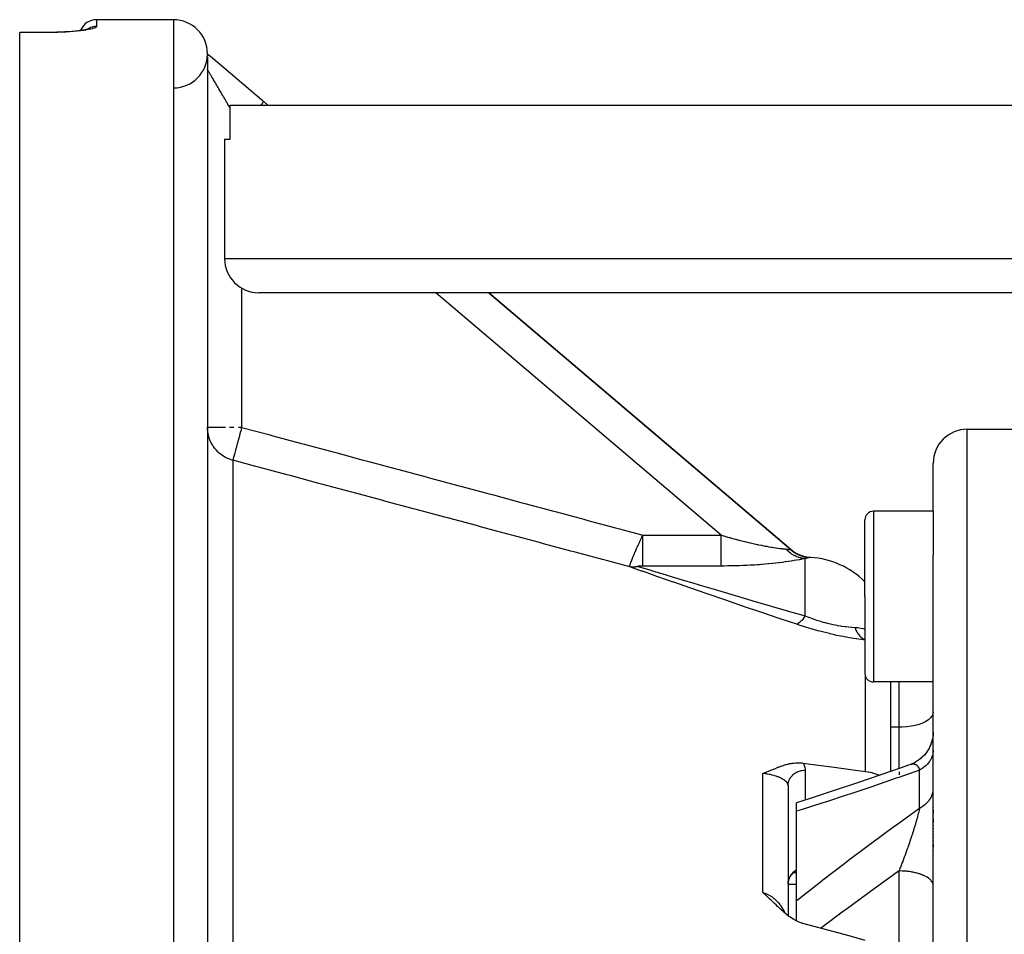
# Model space of a CAD drawing. Units: millimetres. Extents: x -296 to 518, y -315 to 315.
# Drawn here: x -86 to -28, y -209 to -155 of the extents above; entities that cross this region are included whole.
import ezdxf

# ---------------------------------------------------------------- set-up
doc = ezdxf.new("R2010")
doc.units = ezdxf.units.MM
doc.linetypes.add('DASHED', pattern=[9.652, 8.128, -1.524])
doc.layers.add('nevidi', color=4, linetype='DASHED')

msp = doc.modelspace()

# ---------------------------------------------------------------- linework, layer by layer
at = {"color": 2}
for p, q in [((-77, -155), (-81.5, -155)), ((-77, -155), (-81.5, -155)), ((-81.946, -155.536), (-82.007, -155.56)), ((-84.5, -155.751), (-86, -155.751)), ((-86, -155.76), (-86, -155.751)), ((-86, -314.24), (-86, -155.76)), ((-75, -157.174), (-75, -229.795)), ((-74.918, -157.07), (-74.865, -157.114)), ((-74.844, -157.132), (-74.831, -157.144)), ((-74.831, -157.144), (-71.705, -159.801)), ((-73.669, -162), (-73.669, -160)), ((-73.669, -160), (85.669, -160)), ((-71.471, -160), (-71.705, -159.801)), ((-71.705, -159.801), (-71.471, -160)), ((-74, -162), (-74, -169)), ((-74, -162), (-74, -169)), ((-74, -162), (-73.669, -162)), ((84, -171), (-72, -171)), ((-40.837, -186.039), (-58.529, -171)), ((-58.529, -171), (-40.837, -186.039)), ((-30.5, -179), (-26, -179)), ((-32.5, -183.806), (-32.5, -181)), ((-32.5, -183.806), (-32.5, -181)), ((-32.5, -183.806), (-36, -183.806)), ((-32.5, -183.806), (-32.5, -186.386)), ((-36.5, -188.806), (-36.5, -184.306)), ((-36.5, -188.806), (-36.5, -184.306)), ((-40.84, -186.043), (-40.837, -186.039)), ((-40.815, -186.082), (-40.553, -186.249)), ((-40.789, -186.104), (-40.518, -186.269)), ((-40.772, -186.113), (-40.582, -186.233)), ((-40.529, -186.281), (-40.538, -186.276)), ((-40.518, -186.272), (-40.17, -186.41)), ((-40.501, -186.279), (-40.255, -186.378)), ((-40.467, -186.3), (-40.132, -186.424)), ((-40.04, -186.462), (-39.836, -186.496)), ((-39.984, -186.475), (-39.806, -186.5)), ((-32.5, -211.49), (-32.5, -186.386)), ((-32.5, -211.49), (-32.5, -186.386)), ((-36.5, -188.806), (-36.5, -193.306)), ((-36.5, -188.806), (-36.5, -193.306)), ((-32.5, -193.806), (-36, -193.806)), ((-35, -193.806), (-35, -199.053)), ((-35, -193.806), (-35, -199.053)), ((-32.784, -197.779), (-32.865, -197.906)), ((-33.19, -198.265), (-33.301, -198.354)), ((-33.038, -198.118), (-33.14, -198.22)), ((-32.876, -197.923), (-33.001, -198.078)), ((-33.889, -198.663), (-34.068, -198.727)), ((-33.691, -198.585), (-33.832, -198.639)), ((-33.536, -198.506), (-33.661, -198.569)), ((-33.357, -198.395), (-33.475, -198.471)), ((-41, -199.881), (-41, -207.497)), ((-41, -199.881), (-41, -207.497)), ((-40.5, -201.38), (-40.5, -200.886)), ((-32.5, -201.131), (-32.5, -201.153)), ((-32.5, -201.131), (-32.5, -201.153)), ((-40.5, -206.616), (-40.5, -201.38)), ((-32.5, -201.303), (-32.5, -201.501)), ((-32.5, -201.303), (-32.5, -201.501)), ((-32.5, -201.656), (-32.5, -201.679)), ((-32.5, -201.656), (-32.5, -201.679)), ((-32.5, -201.835), (-32.5, -202.039)), ((-32.5, -201.835), (-32.5, -202.039)), ((-32.5, -202.199), (-32.5, -202.222)), ((-32.5, -202.199), (-32.5, -202.222)), ((-32.5, -202.383), (-32.5, -202.407)), ((-32.5, -202.383), (-32.5, -202.407)), ((-32.5, -202.569), (-32.5, -202.593)), ((-32.5, -202.569), (-32.5, -202.593)), ((-32.5, -202.755), (-32.5, -202.779)), ((-32.5, -202.755), (-32.5, -202.779)), ((-32.5, -202.94), (-32.5, -202.964)), ((-32.5, -202.94), (-32.5, -202.964)), ((-32.5, -203.125), (-32.5, -203.149)), ((-32.5, -203.125), (-32.5, -203.149)), ((-32.5, -203.309), (-32.5, -203.494)), ((-32.5, -203.309), (-32.5, -203.494)), ((-32.5, -203.677), (-32.5, -203.701)), ((-32.5, -203.677), (-32.5, -203.701)), ((-40.94, -205.352), (-40.906, -205.278)), ((-40.868, -205.209), (-40.831, -205.154)), ((-40.839, -205.167), (-40.809, -205.127)), ((-40.786, -205.099), (-40.75, -205.061)), ((-40.762, -205.073), (-40.748, -205.06)), ((-40.735, -205.048), (-40.748, -205.059)), ((-40.5, -205), (-40.678, -205)), ((-40.616, -204.961), (-40.633, -204.969)), ((-40.604, -204.956), (-40.61, -204.957)), ((-40.601, -204.954), (-40.607, -204.956)), ((-40.607, -204.956), (-40.602, -204.954)), ((-40.602, -204.954), (-40.604, -204.955)), ((-40.602, -204.954), (-40.589, -204.95)), ((-40.5, -205.678), (-41, -205.678)), ((-40.999, -205.636), (-40.996, -205.601)), ((-40.998, -205.61), (-40.998, -205.592)), ((-40.993, -205.558), (-40.99, -205.539)), ((-40.992, -205.55), (-40.99, -205.539)), ((-40.986, -205.507), (-40.976, -205.47)), ((-40.977, -205.471), (-40.964, -205.424)), ((-40.966, -205.432), (-40.943, -205.361)), ((-40.954, -205.39), (-40.923, -205.312)), ((-40.94, -205.352), (-40.922, -205.31)), ((-40.5, -207.816), (-40.5, -206.616))]:
    msp.add_line(p, q, dxfattribs=at)
for points in [[(-82.376, -155.628), (-82.548, -155.65), (-82.733, -155.67), (-82.932, -155.689), (-83.142, -155.705), (-83.361, -155.719), (-83.588, -155.731), (-83.822, -155.74), (-84.062, -155.746), (-84.305, -155.75), (-84.5, -155.751)], [(-81.887, -155.523), (-81.97, -155.548), (-82.07, -155.572), (-82.188, -155.596), (-82.322, -155.619), (-82.473, -155.641)], [(-75, -157.031), (-74.98, -157.041), (-74.968, -157.048), (-74.957, -157.054), (-74.949, -157.059), (-74.936, -157.066), (-74.919, -157.077), (-74.917, -157.079), (-74.916, -157.079), (-74.912, -157.082), (-74.885, -157.101), (-74.883, -157.103), (-74.88, -157.105), (-74.865, -157.116), (-74.863, -157.118), (-74.848, -157.129), (-74.848, -157.13), (-74.844, -157.132), (-74.831, -157.144)], [(-74.948, -157.045), (-74.893, -157.091), (-74.844, -157.132)], [(-74.648, -180.019), (-74.664, -179.996), (-74.716, -179.915), (-74.798, -179.763), (-74.839, -179.675), (-74.9, -179.513), (-74.928, -179.421), (-74.967, -179.252), (-74.982, -179.158), (-74.998, -178.985), (-75, -178.89)], [(-40.736, -186.147), (-40.416, -186.326), (-40.095, -186.436)], [(-40.672, -186.193), (-40.364, -186.35), (-40.056, -186.448)], [(-40.606, -186.236), (-40.312, -186.373), (-40.018, -186.458)], [(-40.538, -186.276), (-40.259, -186.394), (-39.978, -186.468)], [(-40.469, -186.314), (-40.205, -186.414), (-39.939, -186.477)], [(-40.398, -186.348), (-40.15, -186.432), (-39.896, -186.486)], [(-40.326, -186.38), (-40.095, -186.448), (-39.866, -186.491)], [(-39.672, -186.511), (-39.672, -186.511), (-39.675, -186.511)], [(-32.501, -196.783), (-32.508, -196.936), (-32.538, -197.142), (-32.589, -197.345), (-32.661, -197.54), (-32.753, -197.728), (-32.864, -197.905), (-32.993, -198.069), (-33.138, -198.219), (-33.298, -198.353), (-33.471, -198.469), (-33.656, -198.567), (-33.824, -198.636)], [(-32.5, -196.756), (-32.509, -196.941), (-32.539, -197.148)], [(-32.588, -197.339), (-32.592, -197.356), (-32.667, -197.555), (-32.758, -197.737)], [(-42.482, -199.168), (-42.43, -199.149), (-42.369, -199.126), (-42.352, -199.12), (-42.329, -199.111), (-42.274, -199.09), (-42.234, -199.074), (-42.198, -199.06), (-42.148, -199.04), (-42.122, -199.029), (-42.102, -199.021), (-42.046, -198.998), (-41.971, -198.967), (-41.97, -198.966), (-41.968, -198.965), (-41.894, -198.934), (-41.839, -198.911), (-41.818, -198.903), (-41.791, -198.891), (-41.742, -198.871), (-41.704, -198.856), (-41.666, -198.84), (-41.617, -198.821), (-41.588, -198.809), (-41.564, -198.8), (-41.51, -198.779), (-41.448, -198.756), (-41.432, -198.75), (-41.417, -198.745), (-41.352, -198.722), (-41.282, -198.698), (-41.271, -198.694), (-41.26, -198.691), (-41.188, -198.669), (-41.121, -198.649), (-41.105, -198.645), (-41.087, -198.64), (-41.02, -198.623), (-40.963, -198.609), (-40.933, -198.603), (-40.892, -198.594), (-40.845, -198.585), (-40.81, -198.579), (-40.754, -198.57), (-40.665, -198.559), (-40.663, -198.558), (-40.661, -198.558), (-40.569, -198.55), (-40.516, -198.546), (-40.474, -198.545), (-40.385, -198.544), (-40.377, -198.544), (-40.374, -198.544), (-40.28, -198.547), (-40.237, -198.55), (-40.181, -198.556), (-40.126, -198.562)], [(-34.043, -198.718), (-35.504, -199.229), (-36.933, -199.718), (-38.355, -200.192), (-39.767, -200.652), (-40.5, -200.886)], [(-40.126, -198.562), (-38.304, -198.807), (-36.482, -199.049)], [(-33.889, -198.663), (-33.869, -198.654), (-33.864, -198.652)], [(-36.482, -199.049), (-36.301, -199.078), (-36.284, -199.081), (-36.092, -199.123), (-36.056, -199.132), (-35.827, -199.203), (-35.644, -199.277)], [(-40.847, -205.176), (-40.868, -205.209), (-40.887, -205.242), (-40.905, -205.276)], [(-40.734, -205.045), (-40.759, -205.071), (-40.784, -205.097), (-40.807, -205.124), (-40.829, -205.152)], [(-40.671, -204.995), (-40.697, -205.015), (-40.723, -205.037)], [(-40.616, -204.96), (-40.642, -204.977), (-40.668, -204.994), (-40.67, -204.994)], [(-40.596, -204.951), (-40.622, -204.964), (-40.643, -204.976)], [(-40.94, -205.352), (-40.954, -205.391), (-40.966, -205.43), (-40.976, -205.47), (-40.985, -205.511)], [(-40.126, -207.962), (-40.153, -207.954), (-40.237, -207.928), (-40.368, -207.878), (-40.374, -207.875), (-40.382, -207.872), (-40.516, -207.808), (-40.655, -207.731), (-40.661, -207.728), (-40.665, -207.726), (-40.81, -207.633), (-40.892, -207.577), (-40.963, -207.525), (-41.085, -207.431), (-41.121, -207.403), (-41.258, -207.288), (-41.282, -207.267), (-41.416, -207.147), (-41.448, -207.119), (-41.564, -207.01), (-41.617, -206.96), (-41.704, -206.877), (-41.791, -206.793), (-41.838, -206.747), (-41.968, -206.622), (-41.97, -206.62), (-41.976, -206.614), (-42.06, -206.534), (-42.101, -206.494), (-42.147, -206.451), (-42.234, -206.37), (-42.329, -206.283), (-42.369, -206.247), (-42.482, -206.147)], [(-36.482, -208.949), (-37.42, -208.693), (-40.126, -207.962)]]:
    msp.add_lwpolyline(points, dxfattribs=at)
for centre, radius, start, end in [((-81.5, -156), 1, 90, 158.54229), ((-77, -157), 2, 0, 90), ((-77, -157), 2, 0, 90), ((-77, -157), 2, 270.7346, 359.48452), ((-77, -157), 2, 359.94413, 359.99993), ((-77, -157), 2, 359.78082, 359.94006), ((-77, -157), 2, 359.4966, 359.76833), ((-72, -169), 2, 180, 270), ((-30.5, -181), 2, 90, 180), ((-36, -184.306), 0.5, 90, 180), ((-39.541, -184.515), 2, 229.63546, 242.7414), ((-39.541, -184.515), 2, 251.05478, 254.16704), ((-40, -191.5), 5, 45.53551, 86.2428), ((-36, -193.306), 0.5, 180, 270)]:
    msp.add_arc(centre, radius, start, end, dxfattribs=at)
at = {"layer": 'nevidi', "color": 7, "linetype": 'Continuous'}
for p, q in [((-81.5, -155), (-81.5, -155.4)), ((-77, -155), (-77, -315)), ((-84.5, -155.76), (-86, -155.76)), ((-74, -169), (86, -169)), ((-73, -170.729), (-73, -178.89)), ((-44.907, -185.204), (-61.618, -171)), ((-73.953, -178.89), (-74.998, -178.89)), ((-73.452, -178.89), (-73.709, -178.89)), ((-73, -178.89), (-73.188, -178.89)), ((-30.5, -235), (-30.5, -179)), ((-73.518, -180.817), (-73.518, -231.137)), ((-36, -183.806), (-36, -188.806)), ((-49.503, -185.204), (-44.907, -185.204)), ((-40.85, -186.055), (-40.84, -186.043)), ((-40.03, -186.474), (-40.103, -186.456)), ((-39.953, -186.49), (-40.027, -186.475)), ((-40, -189.936), (-40, -186.583)), ((-39.715, -186.514), (-39.733, -186.517)), ((-44.907, -187.015), (-49.503, -187.015)), ((-36, -188.806), (-36, -193.806)), ((-36.482, -193.439), (-36.482, -199.049)), ((-34.5, -196.467), (-34.5, -193.806)), ((-34.5, -196.467), (-35, -196.467)), ((-34.5, -198.879), (-34.5, -196.467)), ((-34.5, -198.855), (-34.5, -198.878)), ((-33.824, -198.636), (-33.789, -198.626)), ((-42.482, -206.147), (-42.482, -199.168)), ((-40, -198.981), (-40, -200.727)), ((-34.5, -199.067), (-34.5, -199.246)), ((-33.3, -201.198), (-33.3, -198.975)), ((-34.5, -210.866), (-34.5, -204.882))]:
    msp.add_line(p, q, dxfattribs=at)
for points in [[(-81.5, -155.4), (-81.505, -155.417), (-81.507, -155.42), (-81.53, -155.443), (-81.534, -155.447), (-81.576, -155.47), (-81.583, -155.474), (-81.643, -155.497), (-81.653, -155.501), (-81.73, -155.525), (-81.743, -155.528), (-81.837, -155.552), (-81.852, -155.555), (-81.962, -155.578), (-81.98, -155.581), (-82.106, -155.603), (-82.126, -155.607), (-82.268, -155.628), (-82.29, -155.631), (-82.445, -155.651), (-82.469, -155.654), (-82.636, -155.673), (-82.661, -155.675), (-82.841, -155.692), (-82.868, -155.695), (-83.058, -155.71), (-83.087, -155.712), (-83.285, -155.725), (-83.315, -155.727), (-83.52, -155.738), (-83.551, -155.739), (-83.763, -155.748), (-83.794, -155.749), (-84.011, -155.755), (-84.044, -155.756), (-84.264, -155.759), (-84.297, -155.759), (-84.5, -155.76)], [(-81.5, -155.4), (-81.589, -155.404), (-81.594, -155.404), (-81.616, -155.406), (-81.721, -155.424), (-81.726, -155.426), (-81.748, -155.431), (-81.849, -155.462), (-81.855, -155.464), (-81.875, -155.472), (-81.971, -155.517), (-81.977, -155.52), (-81.995, -155.53), (-82.055, -155.569)], [(-73.669, -160.188), (-73.692, -160.149), (-73.699, -160.137), (-73.709, -160.119), (-73.746, -160.056), (-73.753, -160.044), (-73.8, -159.965), (-73.807, -159.953), (-73.853, -159.875), (-73.86, -159.863), (-73.905, -159.786), (-73.912, -159.774), (-73.953, -159.705), (-73.957, -159.698), (-73.964, -159.687), (-74.008, -159.612), (-74.014, -159.601), (-74.058, -159.527), (-74.064, -159.516), (-74.107, -159.444), (-74.113, -159.433), (-74.155, -159.362), (-74.161, -159.351), (-74.18, -159.319), (-74.202, -159.282), (-74.208, -159.272), (-74.248, -159.204), (-74.254, -159.194), (-74.293, -159.127), (-74.299, -159.117), (-74.337, -159.052), (-74.342, -159.043), (-74.38, -158.98), (-74.385, -158.97), (-74.385, -158.97), (-74.421, -158.909), (-74.426, -158.9), (-74.462, -158.84), (-74.467, -158.832), (-74.501, -158.774), (-74.506, -158.765), (-74.539, -158.709), (-74.543, -158.701), (-74.566, -158.663), (-74.575, -158.647), (-74.58, -158.639), (-74.61, -158.587), (-74.615, -158.579), (-74.644, -158.53), (-74.649, -158.522), (-74.677, -158.474), (-74.681, -158.467), (-74.708, -158.422), (-74.712, -158.415), (-74.718, -158.404), (-74.737, -158.371), (-74.741, -158.365), (-74.765, -158.324), (-74.769, -158.317), (-74.792, -158.278), (-74.795, -158.273), (-74.817, -158.236), (-74.82, -158.23), (-74.84, -158.197), (-74.841, -158.196), (-74.844, -158.19), (-74.863, -158.158), (-74.866, -158.153), (-74.883, -158.123), (-74.886, -158.119), (-74.902, -158.091), (-74.904, -158.087), (-74.919, -158.062), (-74.921, -158.059), (-74.928, -158.047), (-74.935, -158.036), (-74.937, -158.032), (-74.949, -158.012), (-74.95, -158.009), (-74.961, -157.991), (-74.963, -157.989), (-74.972, -157.973), (-74.973, -157.971), (-74.981, -157.958), (-74.982, -157.956), (-74.982, -157.955), (-74.988, -157.945), (-74.989, -157.944), (-74.993, -157.936), (-74.994, -157.935), (-74.997, -157.929), (-74.998, -157.929), (-74.999, -157.926)], [(-71.875, -160.001), (-71.854, -159.976), (-71.808, -159.923), (-71.799, -159.912), (-71.783, -159.894), (-71.751, -159.856), (-71.745, -159.848), (-71.735, -159.837), (-71.716, -159.815), (-71.713, -159.811), (-71.709, -159.806), (-71.705, -159.801)], [(-73, -178.89), (-73.001, -178.893), (-73.058, -179.105), (-73.066, -179.135), (-73.067, -179.139), (-73.123, -179.348), (-73.131, -179.377), (-73.132, -179.381), (-73.186, -179.583), (-73.194, -179.611), (-73.195, -179.616), (-73.247, -179.808), (-73.253, -179.833), (-73.255, -179.838), (-73.303, -180.017), (-73.309, -180.04), (-73.31, -180.045), (-73.354, -180.208), (-73.359, -180.228), (-73.361, -180.233), (-73.4, -180.377), (-73.404, -180.394), (-73.405, -180.399), (-73.439, -180.522), (-73.442, -180.536), (-73.443, -180.541), (-73.47, -180.641), (-73.473, -180.651), (-73.474, -180.655), (-73.494, -180.73), (-73.496, -180.738), (-73.497, -180.741), (-73.51, -180.79), (-73.512, -180.794), (-73.512, -180.796), (-73.518, -180.817)], [(-73, -178.89), (-71.414, -179.316), (-71.176, -179.38), (-69.569, -179.812), (-69.33, -179.876), (-67.723, -180.307), (-67.485, -180.371), (-65.877, -180.803), (-65.639, -180.867), (-64.032, -181.299), (-63.793, -181.363), (-62.186, -181.795), (-61.948, -181.859), (-60.341, -182.291), (-60.102, -182.355), (-58.495, -182.787), (-58.257, -182.851), (-56.649, -183.283), (-56.411, -183.347), (-54.804, -183.779), (-54.565, -183.843), (-52.958, -184.275), (-52.72, -184.339), (-51.112, -184.771), (-50.874, -184.835), (-49.503, -185.204)], [(-73.518, -180.817), (-73.609, -180.79), (-73.699, -180.759), (-73.859, -180.691), (-73.945, -180.648), (-74.093, -180.56), (-74.173, -180.506), (-74.308, -180.399), (-74.38, -180.334), (-74.5, -180.209), (-74.562, -180.135), (-74.648, -180.019)], [(-50.269, -187.063), (-51.63, -186.697), (-51.869, -186.633), (-53.476, -186.201), (-53.714, -186.137), (-55.321, -185.705), (-55.56, -185.641), (-57.167, -185.209), (-57.405, -185.145), (-59.013, -184.713), (-59.251, -184.649), (-60.858, -184.217), (-61.096, -184.153), (-62.704, -183.722), (-62.942, -183.657), (-64.549, -183.226), (-64.788, -183.162), (-66.395, -182.73), (-66.633, -182.666), (-68.241, -182.234), (-68.479, -182.17), (-70.086, -181.738), (-70.325, -181.674), (-71.932, -181.243), (-72.17, -181.179), (-73.518, -180.817)], [(-50.269, -187.063), (-50.27, -187.059), (-50.27, -187.054), (-50.27, -187.052), (-50.269, -187.032), (-50.269, -187.03), (-50.269, -187.027), (-50.267, -187.018), (-50.262, -186.991), (-50.26, -186.986), (-50.256, -186.97), (-50.25, -186.949), (-50.247, -186.936), (-50.245, -186.93), (-50.229, -186.88), (-50.226, -186.872), (-50.224, -186.864), (-50.22, -186.852), (-50.203, -186.803), (-50.2, -186.796), (-50.188, -186.763), (-50.179, -186.737), (-50.176, -186.73), (-50.176, -186.729), (-50.154, -186.673), (-50.152, -186.666), (-50.135, -186.622), (-50.13, -186.611), (-50.128, -186.604), (-50.119, -186.583), (-50.106, -186.551), (-50.104, -186.544), (-50.082, -186.492), (-50.08, -186.485), (-50.069, -186.458), (-50.058, -186.434), (-50.056, -186.428), (-50.051, -186.416), (-50.035, -186.378), (-50.032, -186.372), (-50.012, -186.322), (-50.009, -186.316), (-49.991, -186.275), (-49.989, -186.268), (-49.986, -186.262), (-49.973, -186.231), (-49.966, -186.215), (-49.963, -186.209), (-49.943, -186.162), (-49.94, -186.156), (-49.92, -186.11), (-49.918, -186.105), (-49.905, -186.075), (-49.898, -186.06), (-49.896, -186.054), (-49.885, -186.031), (-49.876, -186.009), (-49.873, -186.004), (-49.854, -185.96), (-49.851, -185.954), (-49.832, -185.911), (-49.829, -185.906), (-49.81, -185.862), (-49.809, -185.861), (-49.808, -185.857), (-49.79, -185.819), (-49.788, -185.815), (-49.786, -185.809), (-49.767, -185.767), (-49.764, -185.762), (-49.745, -185.72), (-49.743, -185.715), (-49.724, -185.674), (-49.722, -185.669), (-49.707, -185.637), (-49.703, -185.628), (-49.701, -185.623), (-49.689, -185.599), (-49.682, -185.582), (-49.679, -185.577), (-49.661, -185.537), (-49.658, -185.532), (-49.64, -185.492), (-49.637, -185.487), (-49.619, -185.447), (-49.617, -185.442), (-49.6, -185.407), (-49.598, -185.403), (-49.596, -185.398), (-49.584, -185.373), (-49.577, -185.359), (-49.575, -185.354), (-49.557, -185.315), (-49.554, -185.311), (-49.536, -185.272), (-49.534, -185.267), (-49.516, -185.229), (-49.513, -185.224), (-49.503, -185.204)], [(-49.503, -187.015), (-49.503, -186.991), (-49.503, -186.988), (-49.503, -186.937), (-49.503, -186.893), (-49.503, -186.888), (-49.503, -186.822), (-49.503, -186.767), (-49.503, -186.759), (-49.503, -186.68), (-49.503, -186.615), (-49.503, -186.603), (-49.503, -186.514), (-49.503, -186.439), (-49.503, -186.424), (-49.503, -186.326), (-49.503, -186.243), (-49.503, -186.223), (-49.503, -186.119), (-49.503, -186.03), (-49.503, -186.006), (-49.503, -185.897), (-49.503, -185.803), (-49.503, -185.774), (-49.503, -185.663), (-49.503, -185.565), (-49.503, -185.533), (-49.503, -185.422), (-49.503, -185.322), (-49.503, -185.286), (-49.503, -185.204)], [(-44.907, -185.204), (-44.774, -185.244), (-44.755, -185.249), (-44.596, -185.296), (-44.577, -185.302), (-44.464, -185.334), (-44.419, -185.347), (-44.4, -185.352), (-44.243, -185.396), (-44.225, -185.402), (-44.069, -185.444), (-44.05, -185.449), (-43.896, -185.49), (-43.877, -185.495), (-43.86, -185.5), (-43.724, -185.535), (-43.706, -185.54), (-43.554, -185.578), (-43.536, -185.582), (-43.385, -185.619), (-43.367, -185.624), (-43.299, -185.64), (-43.217, -185.659), (-43.199, -185.663), (-43.051, -185.697), (-43.034, -185.701), (-42.887, -185.733), (-42.87, -185.737), (-42.788, -185.754), (-42.726, -185.767), (-42.709, -185.77), (-42.569, -185.799), (-42.552, -185.802), (-42.416, -185.829), (-42.4, -185.832), (-42.332, -185.844), (-42.267, -185.856), (-42.251, -185.859), (-42.122, -185.882), (-42.106, -185.885), (-41.981, -185.905), (-41.967, -185.908), (-41.933, -185.913), (-41.846, -185.927), (-41.832, -185.929), (-41.718, -185.946), (-41.704, -185.948), (-41.596, -185.964), (-41.595, -185.964), (-41.584, -185.965), (-41.482, -185.979), (-41.47, -185.98), (-41.375, -185.992), (-41.364, -185.994), (-41.318, -185.999), (-41.275, -186.004), (-41.265, -186.005), (-41.184, -186.014), (-41.175, -186.015), (-41.124, -186.021)], [(-44.907, -187.015), (-44.907, -186.988), (-44.907, -186.961), (-44.907, -186.936), (-44.907, -186.887), (-44.907, -186.853), (-44.907, -186.821), (-44.907, -186.758), (-44.907, -186.718), (-44.907, -186.68), (-44.907, -186.603), (-44.907, -186.558), (-44.907, -186.514), (-44.907, -186.424), (-44.907, -186.376), (-44.907, -186.326), (-44.907, -186.223), (-44.907, -186.173), (-44.907, -186.119), (-44.907, -186.005), (-44.907, -185.955), (-44.907, -185.897), (-44.907, -185.774), (-44.907, -185.724), (-44.907, -185.663), (-44.907, -185.533), (-44.907, -185.484), (-44.907, -185.422), (-44.907, -185.286), (-44.907, -185.24), (-44.907, -185.204)], [(-41.124, -186.021), (-41.103, -186.023), (-41.065, -186.027), (-41.061, -186.027), (-41.008, -186.034), (-41.005, -186.034), (-40.958, -186.04), (-40.954, -186.04), (-40.944, -186.042), (-40.914, -186.046), (-40.911, -186.046), (-40.877, -186.051), (-40.875, -186.051), (-40.85, -186.055)], [(-40, -186.583), (-40.022, -186.582), (-40.112, -186.572), (-40.148, -186.566), (-40.182, -186.56), (-40.196, -186.557), (-40.238, -186.548), (-40.273, -186.54), (-40.362, -186.515), (-40.389, -186.506), (-40.396, -186.504), (-40.402, -186.501), (-40.483, -186.471), (-40.517, -186.457), (-40.59, -186.423), (-40.603, -186.417), (-40.635, -186.4), (-40.718, -186.353), (-40.75, -186.334), (-40.781, -186.314), (-40.793, -186.306), (-40.83, -186.28), (-40.86, -186.258), (-40.937, -186.198), (-40.96, -186.179), (-40.966, -186.174), (-40.971, -186.169), (-41.039, -186.108), (-41.066, -186.081), (-41.124, -186.021)], [(-40.54, -186.275), (-40.606, -186.236), (-40.608, -186.235), (-40.672, -186.193), (-40.674, -186.192), (-40.695, -186.177), (-40.706, -186.169), (-40.736, -186.147), (-40.738, -186.146)], [(-40, -186.583), (-40.081, -186.599), (-40.093, -186.601), (-40.203, -186.622), (-40.217, -186.624), (-40.299, -186.639), (-40.337, -186.646), (-40.352, -186.649), (-40.48, -186.671), (-40.496, -186.674), (-40.633, -186.696), (-40.65, -186.699), (-40.795, -186.722), (-40.813, -186.725), (-40.966, -186.748), (-40.985, -186.751), (-41.145, -186.774), (-41.164, -186.776), (-41.33, -186.799), (-41.35, -186.801), (-41.521, -186.823), (-41.542, -186.825), (-41.716, -186.846), (-41.737, -186.848), (-41.916, -186.867), (-41.938, -186.87), (-42.121, -186.888), (-42.144, -186.89), (-42.33, -186.907), (-42.353, -186.909), (-42.543, -186.925), (-42.566, -186.927), (-42.694, -186.937), (-42.758, -186.941), (-42.781, -186.943), (-42.973, -186.956), (-42.996, -186.957), (-43.19, -186.969), (-43.213, -186.97), (-43.408, -186.98), (-43.432, -186.981), (-43.627, -186.99), (-43.651, -186.991), (-43.848, -186.998), (-43.871, -186.998), (-44.069, -187.004), (-44.093, -187.005), (-44.291, -187.009), (-44.315, -187.01), (-44.515, -187.012), (-44.539, -187.013), (-44.739, -187.014), (-44.764, -187.014), (-44.907, -187.015)], [(-40.179, -186.434), (-40.181, -186.433), (-40.253, -186.408), (-40.255, -186.407), (-40.326, -186.38), (-40.328, -186.379), (-40.341, -186.374), (-40.398, -186.348), (-40.4, -186.347), (-40.469, -186.314), (-40.471, -186.313), (-40.517, -186.288), (-40.529, -186.281)], [(-40.106, -186.455), (-40.131, -186.448), (-40.144, -186.444)], [(-39.733, -186.517), (-39.76, -186.523), (-39.762, -186.524), (-39.795, -186.532), (-39.798, -186.532), (-39.838, -186.542), (-39.841, -186.542), (-39.887, -186.554), (-39.89, -186.555), (-39.942, -186.568), (-39.946, -186.569), (-40, -186.583)], [(-39.798, -186.512), (-39.873, -186.503), (-39.876, -186.503), (-39.927, -186.495), (-39.941, -186.493)], [(-39.675, -186.511), (-39.691, -186.511), (-39.694, -186.511), (-39.711, -186.513)], [(-49.777, -187.04), (-49.783, -187.041), (-49.802, -187.046), (-49.823, -187.051), (-49.853, -187.058), (-49.874, -187.062), (-49.885, -187.064), (-49.904, -187.067), (-49.925, -187.07), (-49.955, -187.074), (-49.976, -187.076), (-49.987, -187.077), (-50.006, -187.078), (-50.027, -187.08), (-50.057, -187.08), (-50.077, -187.081), (-50.088, -187.081), (-50.107, -187.08), (-50.127, -187.079), (-50.156, -187.078), (-50.177, -187.076), (-50.187, -187.075), (-50.206, -187.073), (-50.226, -187.07), (-50.254, -187.065), (-50.269, -187.063)], [(-40.492, -190.429), (-41.463, -190.102), (-41.521, -190.083), (-42.539, -189.739), (-42.597, -189.719), (-43.603, -189.377), (-43.659, -189.358), (-44.651, -189.019), (-44.707, -189), (-45.683, -188.664), (-45.738, -188.645), (-46.695, -188.314), (-46.749, -188.295), (-47.683, -187.97), (-47.735, -187.952), (-48.631, -187.639), (-48.681, -187.622), (-49.254, -187.42), (-49.526, -187.325), (-49.573, -187.308), (-50.269, -187.063)], [(-49.72, -187.021), (-49.721, -187.021), (-49.722, -187.021), (-49.725, -187.021), (-49.727, -187.021), (-49.73, -187.022), (-49.731, -187.022), (-49.733, -187.022), (-49.735, -187.022), (-49.738, -187.022), (-49.738, -187.022), (-49.739, -187.023), (-49.74, -187.023), (-49.743, -187.023), (-49.745, -187.023), (-49.747, -187.023), (-49.748, -187.023), (-49.748, -187.023), (-49.75, -187.024), (-49.753, -187.024), (-49.755, -187.024), (-49.756, -187.024), (-49.758, -187.025), (-49.76, -187.025), (-49.763, -187.025), (-49.763, -187.025), (-49.764, -187.025), (-49.765, -187.026), (-49.767, -187.026), (-49.77, -187.027), (-49.77, -187.027), (-49.771, -187.027), (-49.772, -187.027), (-49.774, -187.027), (-49.776, -187.028), (-49.777, -187.028), (-49.778, -187.028), (-49.78, -187.029), (-49.781, -187.03), (-49.783, -187.03), (-49.783, -187.03), (-49.784, -187.031), (-49.785, -187.031), (-49.786, -187.032), (-49.787, -187.032), (-49.787, -187.032), (-49.787, -187.033), (-49.787, -187.033), (-49.787, -187.034), (-49.787, -187.035), (-49.787, -187.035), (-49.787, -187.035), (-49.787, -187.036), (-49.786, -187.036), (-49.785, -187.037), (-49.785, -187.037), (-49.784, -187.038), (-49.782, -187.038), (-49.781, -187.039), (-49.781, -187.039), (-49.78, -187.039), (-49.777, -187.04)], [(-49.777, -187.04), (-49.035, -187.266), (-48.988, -187.28), (-48.607, -187.395), (-48.139, -187.536), (-48.09, -187.551), (-47.191, -187.821), (-47.139, -187.837), (-46.572, -188.007), (-46.203, -188.117), (-46.149, -188.133), (-45.191, -188.418), (-45.136, -188.434), (-44.159, -188.723), (-44.103, -188.74), (-44.024, -188.763), (-43.111, -189.032), (-43.054, -189.048), (-42.047, -189.343), (-41.99, -189.359), (-40.982, -189.652), (-40.971, -189.656), (-40.913, -189.672), (-40, -189.936)], [(-49.503, -187.015), (-49.509, -187.015), (-49.51, -187.015), (-49.512, -187.015), (-49.514, -187.015), (-49.517, -187.015), (-49.518, -187.015), (-49.519, -187.015), (-49.52, -187.015), (-49.523, -187.015), (-49.525, -187.015), (-49.527, -187.015), (-49.528, -187.015), (-49.528, -187.015), (-49.531, -187.015), (-49.533, -187.015), (-49.536, -187.015), (-49.537, -187.015), (-49.539, -187.015), (-49.542, -187.015), (-49.544, -187.015), (-49.544, -187.015), (-49.545, -187.015), (-49.547, -187.015), (-49.55, -187.015), (-49.553, -187.015), (-49.553, -187.015), (-49.554, -187.015), (-49.555, -187.015), (-49.558, -187.015), (-49.561, -187.015), (-49.562, -187.015), (-49.563, -187.015), (-49.563, -187.015), (-49.566, -187.015), (-49.569, -187.015), (-49.571, -187.015), (-49.572, -187.015), (-49.574, -187.015), (-49.577, -187.015), (-49.58, -187.015), (-49.58, -187.015), (-49.581, -187.015), (-49.582, -187.015), (-49.585, -187.015), (-49.588, -187.015), (-49.589, -187.015), (-49.59, -187.015), (-49.591, -187.015), (-49.593, -187.016), (-49.596, -187.016), (-49.598, -187.016), (-49.599, -187.016), (-49.601, -187.016), (-49.604, -187.016), (-49.607, -187.016), (-49.607, -187.016), (-49.608, -187.016), (-49.61, -187.016), (-49.612, -187.016), (-49.615, -187.016), (-49.616, -187.016), (-49.617, -187.016), (-49.618, -187.016), (-49.62, -187.016), (-49.623, -187.016), (-49.625, -187.016), (-49.626, -187.016), (-49.626, -187.016), (-49.628, -187.016), (-49.631, -187.016), (-49.633, -187.017), (-49.634, -187.017), (-49.637, -187.017), (-49.639, -187.017), (-49.642, -187.017), (-49.642, -187.017), (-49.643, -187.017), (-49.645, -187.017), (-49.647, -187.017), (-49.65, -187.017), (-49.651, -187.017), (-49.652, -187.017), (-49.653, -187.017), (-49.655, -187.017), (-49.658, -187.017), (-49.66, -187.017), (-49.661, -187.018), (-49.663, -187.018), (-49.666, -187.018), (-49.669, -187.018), (-49.67, -187.018), (-49.671, -187.018), (-49.674, -187.018), (-49.677, -187.018), (-49.678, -187.018), (-49.679, -187.018), (-49.68, -187.018), (-49.682, -187.018), (-49.685, -187.019), (-49.686, -187.019), (-49.687, -187.019), (-49.688, -187.019), (-49.69, -187.019), (-49.693, -187.019), (-49.695, -187.019), (-49.696, -187.019), (-49.698, -187.019), (-49.701, -187.019), (-49.704, -187.02), (-49.704, -187.02), (-49.705, -187.02), (-49.706, -187.02), (-49.709, -187.02), (-49.712, -187.02), (-49.713, -187.02), (-49.714, -187.02), (-49.714, -187.02), (-49.717, -187.021), (-49.72, -187.021)], [(-40, -189.936), (-40.009, -189.951), (-40.09, -190.069), (-40.102, -190.085), (-40.117, -190.105), (-40.197, -190.203), (-40.208, -190.215), (-40.223, -190.231), (-40.3, -190.308), (-40.31, -190.318), (-40.324, -190.33), (-40.397, -190.384), (-40.407, -190.39), (-40.42, -190.398), (-40.487, -190.427), (-40.492, -190.429)], [(-40, -189.936), (-39.801, -190.013), (-39.788, -190.018), (-39.567, -190.098), (-39.554, -190.103), (-39.531, -190.111), (-39.329, -190.179), (-39.316, -190.183), (-39.087, -190.254), (-39.074, -190.258), (-38.869, -190.317), (-38.843, -190.324), (-38.83, -190.328), (-38.601, -190.386), (-38.588, -190.39), (-38.363, -190.441), (-38.35, -190.444), (-38.227, -190.47), (-38.128, -190.489), (-38.116, -190.491), (-37.898, -190.528), (-37.886, -190.53), (-37.676, -190.56), (-37.664, -190.562), (-37.617, -190.567), (-37.464, -190.584), (-37.453, -190.585), (-37.261, -190.6), (-37.251, -190.601), (-37.095, -190.608)], [(-36.5, -191.352), (-36.713, -191.326), (-36.727, -191.324), (-36.992, -191.287), (-37.008, -191.284), (-37.285, -191.24), (-37.301, -191.238), (-37.591, -191.187), (-37.608, -191.184), (-37.771, -191.153), (-37.909, -191.125), (-37.926, -191.122), (-38.233, -191.057), (-38.25, -191.053), (-38.561, -190.982), (-38.579, -190.978), (-38.895, -190.9), (-38.913, -190.895), (-39.232, -190.811), (-39.25, -190.806), (-39.565, -190.718), (-39.583, -190.713), (-39.894, -190.62), (-39.911, -190.615), (-40.217, -190.519), (-40.235, -190.513), (-40.352, -190.475), (-40.492, -190.429)], [(-37.095, -190.608), (-37.05, -190.61), (-36.993, -190.614), (-36.906, -190.622), (-36.731, -190.648), (-36.598, -190.677), (-36.536, -190.693), (-36.5, -190.705)], [(-37.095, -190.608), (-37.077, -190.652), (-37.074, -190.659), (-37.049, -190.718), (-37.046, -190.724), (-37.021, -190.774), (-37.018, -190.781), (-37.015, -190.787), (-37.007, -190.802), (-36.986, -190.842), (-36.982, -190.847), (-36.952, -190.9), (-36.948, -190.906), (-36.915, -190.956), (-36.913, -190.959), (-36.912, -190.961), (-36.897, -190.983), (-36.878, -191.009), (-36.874, -191.014), (-36.838, -191.06), (-36.834, -191.065), (-36.797, -191.108), (-36.793, -191.112), (-36.788, -191.118), (-36.769, -191.138), (-36.755, -191.153), (-36.751, -191.157), (-36.711, -191.195), (-36.707, -191.199), (-36.666, -191.234), (-36.662, -191.238), (-36.648, -191.249), (-36.627, -191.264), (-36.62, -191.27), (-36.615, -191.273), (-36.572, -191.303), (-36.568, -191.306), (-36.524, -191.332), (-36.519, -191.335), (-36.5, -191.345)], [(-32.5, -195.568), (-32.518, -195.688), (-32.572, -195.806), (-32.66, -195.92), (-32.781, -196.028), (-32.934, -196.127), (-33.115, -196.216), (-33.32, -196.294), (-33.547, -196.358), (-33.791, -196.408), (-34.048, -196.444), (-34.312, -196.463), (-34.5, -196.467)], [(-32.5, -197.809), (-32.502, -197.867), (-32.505, -197.909), (-32.514, -197.982), (-32.519, -198.009), (-32.522, -198.023), (-32.539, -198.095), (-32.551, -198.136), (-32.575, -198.205), (-32.576, -198.207), (-32.593, -198.248), (-32.625, -198.317), (-32.646, -198.356), (-32.668, -198.394), (-32.686, -198.423), (-32.711, -198.461), (-32.758, -198.525), (-32.787, -198.562), (-32.796, -198.572), (-32.841, -198.623), (-32.874, -198.658), (-32.934, -198.716), (-32.956, -198.735), (-32.971, -198.749), (-33.038, -198.803), (-33.078, -198.834), (-33.145, -198.881), (-33.15, -198.885), (-33.193, -198.913), (-33.27, -198.959), (-33.3, -198.975)], [(-40.126, -198.562), (-40.109, -198.592), (-40.1, -198.608), (-40.059, -198.694), (-40.053, -198.71), (-40.024, -198.796), (-40.02, -198.813), (-40.005, -198.899), (-40.003, -198.915), (-40, -198.981)], [(-33.784, -198.624), (-33.751, -198.616), (-33.751, -198.616)], [(-33.746, -198.615), (-33.713, -198.61), (-33.708, -198.61), (-33.676, -198.608), (-33.676, -198.608), (-33.671, -198.608), (-33.639, -198.609), (-33.635, -198.609), (-33.625, -198.61), (-33.604, -198.614), (-33.6, -198.615), (-33.574, -198.621), (-33.57, -198.622), (-33.566, -198.624), (-33.537, -198.635), (-33.533, -198.637), (-33.514, -198.646), (-33.505, -198.651), (-33.501, -198.653), (-33.483, -198.665), (-33.475, -198.671), (-33.472, -198.674), (-33.447, -198.696), (-33.443, -198.699), (-33.422, -198.722), (-33.42, -198.724), (-33.416, -198.729), (-33.405, -198.743), (-33.394, -198.758), (-33.391, -198.762), (-33.371, -198.795), (-33.368, -198.8), (-33.349, -198.837), (-33.348, -198.839), (-33.346, -198.843), (-33.341, -198.855), (-33.329, -198.883), (-33.327, -198.889), (-33.312, -198.934), (-33.31, -198.941), (-33.3, -198.975)], [(-41, -199.881), (-41.003, -199.842), (-41.005, -199.835), (-41.016, -199.794), (-41.018, -199.789), (-41.019, -199.786), (-41.039, -199.745), (-41.044, -199.737), (-41.072, -199.697), (-41.073, -199.696), (-41.079, -199.688), (-41.116, -199.648), (-41.124, -199.64), (-41.161, -199.605), (-41.169, -199.599), (-41.179, -199.591), (-41.233, -199.551), (-41.244, -199.543), (-41.284, -199.517), (-41.306, -199.504), (-41.319, -199.496), (-41.389, -199.458), (-41.403, -199.451), (-41.438, -199.434), (-41.481, -199.414), (-41.497, -199.407), (-41.583, -199.372), (-41.601, -199.365), (-41.62, -199.358), (-41.694, -199.332), (-41.713, -199.326), (-41.798, -199.3), (-41.813, -199.295), (-41.827, -199.291), (-41.833, -199.29), (-41.94, -199.261), (-41.961, -199.256), (-42.055, -199.235), (-42.074, -199.231), (-42.096, -199.226), (-42.214, -199.205), (-42.238, -199.201), (-42.301, -199.191), (-42.36, -199.182), (-42.384, -199.179), (-42.482, -199.168)], [(-41, -199.881), (-41, -199.878), (-40.996, -199.8), (-40.994, -199.782), (-40.991, -199.761), (-40.981, -199.705), (-40.976, -199.687), (-40.964, -199.642), (-40.954, -199.612), (-40.948, -199.594), (-40.92, -199.528), (-40.917, -199.522), (-40.908, -199.505), (-40.869, -199.436), (-40.859, -199.421), (-40.858, -199.419), (-40.811, -199.355), (-40.799, -199.34), (-40.783, -199.321), (-40.744, -199.28), (-40.73, -199.266), (-40.693, -199.232), (-40.668, -199.212), (-40.653, -199.199), (-40.59, -199.154), (-40.585, -199.151), (-40.568, -199.14), (-40.495, -199.099), (-40.477, -199.09), (-40.477, -199.09), (-40.399, -199.056), (-40.38, -199.049), (-40.355, -199.04), (-40.299, -199.022), (-40.279, -199.017), (-40.226, -199.005), (-40.195, -198.999), (-40.175, -198.995), (-40.094, -198.985), (-40.09, -198.985), (-40.069, -198.983), (-40, -198.981)], [(-33.3, -198.975), (-34.503, -199.399), (-34.658, -199.453), (-35.945, -199.896), (-36.099, -199.948), (-37.38, -200.377), (-37.533, -200.428), (-38.807, -200.843), (-38.96, -200.892), (-40.225, -201.294), (-40.377, -201.341), (-40.5, -201.38)], [(-33.3, -201.198), (-33.236, -201.163), (-33.193, -201.139), (-33.145, -201.109), (-33.117, -201.092), (-33.078, -201.065), (-33.008, -201.014), (-32.971, -200.985), (-32.956, -200.973), (-32.907, -200.931), (-32.874, -200.9), (-32.817, -200.842), (-32.796, -200.819), (-32.787, -200.81), (-32.737, -200.749), (-32.711, -200.715), (-32.668, -200.652), (-32.668, -200.652), (-32.646, -200.617), (-32.61, -200.551), (-32.593, -200.515), (-32.575, -200.475), (-32.565, -200.448), (-32.551, -200.411), (-32.531, -200.342), (-32.522, -200.304), (-32.519, -200.291), (-32.509, -200.235), (-32.505, -200.197), (-32.5, -200.127), (-32.5, -200.103)], [(-40.5, -206.616), (-40.374, -206.516), (-39.095, -205.513), (-38.955, -205.405), (-37.669, -204.419), (-37.529, -204.312), (-36.237, -203.342), (-36.095, -203.237), (-34.798, -202.282), (-34.657, -202.179), (-33.355, -201.237), (-33.3, -201.198)], [(-33.3, -201.198), (-33.308, -201.239), (-33.31, -201.25), (-33.326, -201.323), (-33.328, -201.335), (-33.346, -201.412), (-33.348, -201.423), (-33.349, -201.425), (-33.358, -201.463), (-33.367, -201.504), (-33.37, -201.516), (-33.391, -201.6), (-33.395, -201.613), (-33.417, -201.701), (-33.421, -201.714), (-33.422, -201.719), (-33.445, -201.803), (-33.445, -201.805), (-33.449, -201.818), (-33.475, -201.912), (-33.479, -201.926), (-33.506, -202.021), (-33.51, -202.036), (-33.515, -202.053), (-33.538, -202.133), (-33.543, -202.147), (-33.559, -202.204), (-33.572, -202.246), (-33.577, -202.261), (-33.607, -202.362), (-33.612, -202.377), (-33.626, -202.421), (-33.644, -202.479), (-33.649, -202.494), (-33.681, -202.598), (-33.686, -202.614), (-33.701, -202.66), (-33.72, -202.718), (-33.725, -202.734), (-33.751, -202.814), (-33.76, -202.84), (-33.765, -202.855), (-33.8, -202.961), (-33.805, -202.977), (-33.841, -203.083), (-33.846, -203.099), (-33.867, -203.163), (-33.882, -203.205), (-33.887, -203.221), (-33.89, -203.228), (-33.924, -203.328), (-33.93, -203.343), (-33.967, -203.45), (-33.972, -203.466), (-33.978, -203.483), (-34.01, -203.573), (-34.016, -203.589), (-34.038, -203.652), (-34.054, -203.697), (-34.054, -203.698), (-34.06, -203.713), (-34.098, -203.82), (-34.104, -203.836), (-34.143, -203.944), (-34.149, -203.96), (-34.189, -204.067), (-34.194, -204.082), (-34.195, -204.083), (-34.234, -204.19), (-34.24, -204.205), (-34.256, -204.247), (-34.28, -204.312), (-34.286, -204.327), (-34.326, -204.433), (-34.332, -204.448), (-34.355, -204.509), (-34.372, -204.553), (-34.378, -204.568), (-34.418, -204.672), (-34.424, -204.688), (-34.464, -204.791), (-34.465, -204.792), (-34.47, -204.806), (-34.5, -204.882)], [(-41, -205.644), (-40.998, -205.61), (-40.997, -205.601), (-40.994, -205.567), (-40.993, -205.558), (-40.991, -205.539), (-40.988, -205.524), (-40.987, -205.515), (-40.981, -205.481), (-40.979, -205.472), (-40.971, -205.439), (-40.969, -205.43), (-40.963, -205.409), (-40.96, -205.397), (-40.957, -205.388), (-40.947, -205.355), (-40.944, -205.347), (-40.932, -205.314), (-40.929, -205.306), (-40.919, -205.283), (-40.915, -205.274), (-40.912, -205.266), (-40.897, -205.235), (-40.893, -205.227), (-40.877, -205.196), (-40.873, -205.188), (-40.859, -205.164), (-40.855, -205.159), (-40.851, -205.151), (-40.832, -205.122), (-40.827, -205.114), (-40.807, -205.086), (-40.802, -205.079), (-40.783, -205.054), (-40.781, -205.051), (-40.775, -205.045), (-40.753, -205.018), (-40.747, -205.011), (-40.724, -204.986), (-40.718, -204.979), (-40.693, -204.955), (-40.693, -204.955), (-40.686, -204.949), (-40.661, -204.926), (-40.654, -204.92), (-40.627, -204.898), (-40.62, -204.892), (-40.593, -204.872), (-40.59, -204.869), (-40.585, -204.866), (-40.557, -204.847), (-40.549, -204.842), (-40.52, -204.823), (-40.512, -204.819), (-40.5, -204.812)], [(-40.537, -204.964), (-40.56, -204.968), (-40.606, -204.974), (-40.63, -204.978), (-40.647, -204.98)], [(-34.5, -204.882), (-34.743, -205.055), (-34.895, -205.164), (-36.177, -206.087), (-36.329, -206.197), (-37.603, -207.133), (-37.755, -207.246), (-39.023, -208.197), (-39.084, -208.243)], [(-32.5, -205.743), (-32.505, -205.683), (-32.514, -205.643), (-32.518, -205.628), (-32.541, -205.569), (-32.562, -205.53), (-32.572, -205.514), (-32.612, -205.459), (-32.646, -205.42), (-32.66, -205.405), (-32.717, -205.353), (-32.762, -205.317), (-32.782, -205.303), (-32.854, -205.254), (-32.91, -205.221), (-32.934, -205.207), (-33.02, -205.164), (-33.086, -205.134), (-33.115, -205.122), (-33.213, -205.084), (-33.287, -205.059), (-33.32, -205.048), (-33.429, -205.016), (-33.51, -204.995), (-33.547, -204.986), (-33.663, -204.961), (-33.751, -204.945), (-33.791, -204.938), (-33.913, -204.92), (-34.005, -204.909), (-34.048, -204.905), (-34.173, -204.894), (-34.268, -204.888), (-34.312, -204.886), (-34.439, -204.883), (-34.5, -204.882)], [(-42.482, -206.147), (-42.36, -206.188), (-42.336, -206.197), (-42.301, -206.211), (-42.214, -206.249), (-42.191, -206.26), (-42.073, -206.323), (-42.055, -206.333), (-42.051, -206.336), (-41.939, -206.408), (-41.918, -206.423), (-41.827, -206.492), (-41.813, -206.503), (-41.798, -206.516), (-41.793, -206.52), (-41.694, -206.609), (-41.675, -206.627), (-41.62, -206.684), (-41.583, -206.725), (-41.566, -206.745), (-41.481, -206.85), (-41.465, -206.871), (-41.438, -206.909), (-41.388, -206.982), (-41.374, -207.004), (-41.305, -207.121), (-41.293, -207.144), (-41.284, -207.161), (-41.232, -207.266), (-41.221, -207.29), (-41.204, -207.333)]]:
    msp.add_lwpolyline(points, dxfattribs=at)

doc.saveas('drawing.dxf')
